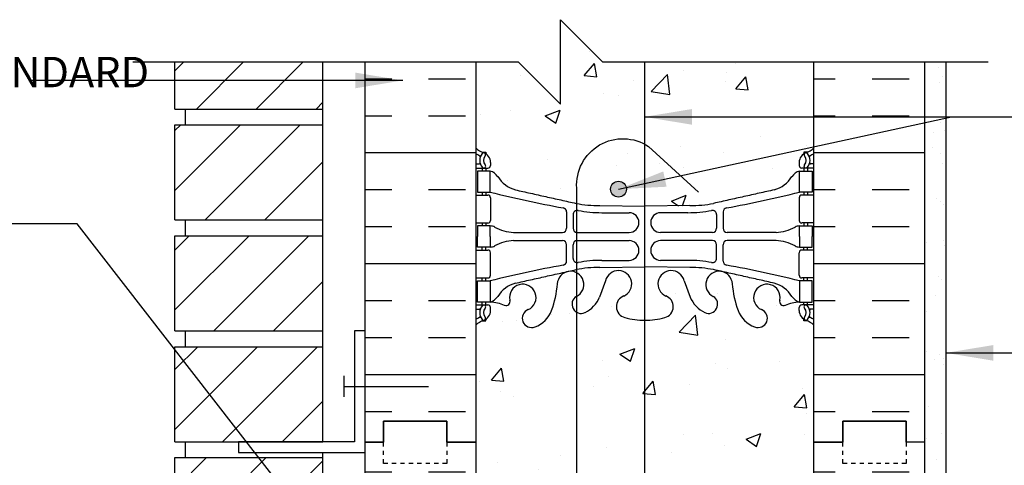
# Model space of a CAD drawing. Units: inches. Extents: x 2869.2 to 2923.4, y 432.9 to 510.3.
# Drawn here: x 2881.3 to 2904.6, y 499.8 to 510.3 of the extents above; entities that cross this region are included whole.
import ezdxf

# ---------------------------------------------------------------- set-up
doc = ezdxf.new("R2010")
doc.units = ezdxf.units.IN
doc.header["$LTSCALE"] = 0.5
doc.header["$MEASUREMENT"] = 0
doc.linetypes.add('DASHED2', pattern=[0.375, 0.25, -0.125])
for name, color, linetype in [('HATCH', 12, 'CONTINUOUS'), ('line25', 2, 'CONTINUOUS'), ('LINE50', 5, 'CONTINUOUS'), ('LINE65', 3, 'CONTINUOUS'), ('LINE9', 9, 'CONTINUOUS'), ('TEXT', 4, 'CONTINUOUS'), ('Web_Edge', 9, 'CONTINUOUS')]:
    doc.layers.add(name, color=color, linetype=linetype)
doc.styles.add('DIM', font='romans.shx', dxfattribs={"width": 0.7})
doc.styles.get("Standard").update_dxf_attribs({"font": 'romans.shx'})
doc.dimstyles.new('ext_12', dxfattribs={"dimscale": 12, "dimtxt": 0.09375, "dimasz": 0.09375, "dimexe": 0.09375, "dimexo": 0.0625, "dimgap": 0.0625, "dimtad": 1, "dimdec": 1, "dimzin": 3, "dimdsep": 46, "dimlunit": 4, "dimtxsty": 'DIM', "dimcen": 0.09, "dimdle": 0.09375, "dimclrt": 4, "dimadec": 0, "dimazin": 0, "dimtfac": 1, "dimtdec": 1, "dimtmove": 2, "dimatfit": 3, "dimfxl": 1, "dimfrac": 2, "dimtolj": 1, "dimtzin": 0, "dimarcsym": 0})

msp = doc.modelspace()

# ---------------------------------------------------------------- hatches: boundary and pattern name
at = {"layer": 'HATCH'}
h = msp.add_hatch(dxfattribs=at)
h.set_pattern_fill('AR-CONC', color=256, scale=0.5)
h.set_pattern_definition([(50, (0, 0), (3.586301, -0.3137607), [0.375, -4.125]), (355, (0, 0), (-0.6937567, 3.7609607), [0.3, -3.3]), (100.45144, (0.299, -0.026), (2.8925442, 3.4472), [0.318701, -3.5057106]), (46.1842, (0, 1), (5.3362067, -0.8275964), [0.5625, -6.1875]), (96.63564, (0.4447, 0.931), (4.67331, 4.870593), [0.478052, -5.258569]), (351.18416, (0, 1), (4.67331, 4.870593), [0.45, -4.95]), (21, (0.5, 0.75), (2.9845353, -2.0130945), [0.375, -4.125]), (326, (0.5, 0.75), (1.2165767, 3.62575), [0.3, -3.3]), (71.45144, (0.7487, 0.5822), (4.201112, 1.6126558), [0.318701, -3.5057106]), (37.5, (0, 0), (0.0607993, 1.66446927), [0, -3.26, 0, -3.35, 0, -3.3125]), (7.5, (0, 0), (1.3153477, 1.9720586), [0, -1.91, 0, -3.185, 0, -1.2625]), (327.5, (-1.115, 0), (2.6691122, -0.11277436), [0, -1.25, 0, -3.9, 0, -5.175]), (317.5, (-1.615, 0), (2.9159308, 0.500525), [0, -1.625, 0, -2.59, 0, -3.675])])
edge = h.paths.add_edge_path()
edge.add_line((2900.121, 470.058), (2892.121, 470.058))
edge.add_line((2892.121, 470.058), (2892.121, 467.071))
edge.add_arc((2892.467, 467.432), 0.5, 226.2109, 246.4218)
edge.add_line((2892.267, 466.973), (2892.357, 466.973))
edge.add_line((2892.357, 466.973), (2892.357, 466.932))
edge.add_arc((2892.217, 466.725), 0.25, 0, 55.9442, ccw=False)
edge.add_line((2892.467, 466.725), (2892.467, 466.657))
edge.add_arc((2892.404, 466.657), 0.0625, -90, 0, ccw=False)
edge.add_line((2892.404, 466.595), (2892.357, 466.595))
edge.add_line((2892.357, 466.595), (2892.357, 466.525))
edge.add_line((2892.357, 466.525), (2892.462, 466.525))
edge.add_arc((2892.339, 466.182), 0.364, 34.9775, 70.3387, ccw=False)
edge.add_arc((2893.262, 466.793), 0.743, 212.7919, 253.8107)
edge.add_spline(control_points=[(2893.055, 466.079), (2894.493, 465.759)], knot_values=[0, 0, 1, 1], degree=1, periodic=0)
edge.add_arc((2895.049, 468.69), 2.984, 259.2546, 270.0995)
edge.add_line((2895.054, 465.706), (2896.121, 465.691))
edge.add_line((2896.121, 465.691), (2897.187, 465.706))
edge.add_arc((2897.192, 468.69), 2.984, 269.9005, 280.7454)
edge.add_spline(control_points=[(2897.749, 465.759), (2899.186, 466.079)], knot_values=[0, 0, 1, 1], degree=1, periodic=0)
edge.add_arc((2898.979, 466.793), 0.743, 286.1893, 327.2081)
edge.add_arc((2899.902, 466.182), 0.364, 109.6613, 145.0225, ccw=False)
edge.add_line((2899.78, 466.525), (2899.885, 466.525))
edge.add_line((2899.885, 466.525), (2899.885, 466.595))
edge.add_line((2899.885, 466.595), (2899.837, 466.595))
edge.add_arc((2899.837, 466.657), 0.0625, 180, 270, ccw=False)
edge.add_line((2899.775, 466.657), (2899.775, 466.725))
edge.add_arc((2900.025, 466.725), 0.25, 124.0558, 180, ccw=False)
edge.add_line((2899.885, 466.932), (2899.885, 466.973))
edge.add_line((2899.885, 466.973), (2899.975, 466.973))
edge.add_arc((2899.775, 467.432), 0.5, 293.5782, 313.7891)
edge.add_line((2900.121, 467.071), (2900.121, 470.058))
h.paths.add_polyline_path([(2900.121, 462.878, 0.088416), (2899.975, 462.976), (2899.885, 462.976), (2899.885, 463.018, -0.249069), (2899.775, 463.225), (2899.775, 463.292, -0.414214), (2899.837, 463.355), (2899.885, 463.355), (2899.885, 463.425), (2899.78, 463.425, 0.085348), (2899.45, 463.349, -0.669601), (2899.318, 463.469, 2.087231), (2898.884, 463.245, -1), (2898.72, 462.836, -0.21345), (2898.328, 463.225, -0.069923), (2898.191, 463.869, 1.629604), (2897.72, 463.568, -1.059167), (2897.514, 463.186, -0.16372), (2897.192, 463.54), (2897.049, 463.927, 1.612474), (2896.618, 463.567, -0.734872), (2896.595, 463.056, -0.068475), (2896.121, 462.994, -0.068475), (2895.647, 463.056, -0.734872), (2895.623, 463.567, 1.612474), (2895.192, 463.927), (2895.049, 463.54, -0.16372), (2894.727, 463.186, -1.059167), (2894.521, 463.568, 1.629604), (2894.05, 463.869, -0.069923), (2893.913, 463.225, -0.21345), (2893.521, 462.836, -1), (2893.358, 463.245, 2.087231), (2892.924, 463.469, -0.669601), (2892.791, 463.349, 0.085348), (2892.462, 463.425), (2892.357, 463.425), (2892.357, 463.355), (2892.404, 463.355, -0.414214), (2892.467, 463.292), (2892.467, 463.225, -0.249069), (2892.357, 463.018), (2892.357, 462.976), (2892.267, 462.976, 0.088416), (2892.121, 462.878), (2892.121, 460.105), (2892.121, 457.332, 0.088416), (2892.267, 457.235), (2892.357, 457.235), (2892.357, 457.193, -0.249069), (2892.467, 456.986), (2892.467, 456.918, -0.414214), (2892.404, 456.856), (2892.357, 456.856), (2892.357, 456.786), (2892.462, 456.786, 0.085348), (2892.791, 456.861, -0.669601), (2892.924, 456.741, 2.087231), (2893.358, 456.966, -1), (2893.521, 457.374, -0.21345), (2893.913, 456.985, -0.069923), (2894.05, 456.341, 1.629604), (2894.521, 456.642, -1.059167), (2894.727, 457.024, -0.16372), (2895.049, 456.671), (2895.192, 456.284, 1.612474), (2895.623, 456.643, -0.734872), (2895.647, 457.154, -0.068475), (2896.121, 457.216, -0.068475), (2896.595, 457.154, -0.734872), (2896.618, 456.643, 1.612474), (2897.049, 456.284), (2897.192, 456.671, -0.16372), (2897.514, 457.024, -1.059167), (2897.72, 456.642, 1.629604), (2898.191, 456.341, -0.069923), (2898.328, 456.985, -0.21345), (2898.72, 457.374, -1), (2898.884, 456.966, 2.087231), (2899.318, 456.741, -0.669601), (2899.45, 456.861, 0.085348), (2899.78, 456.786), (2899.885, 456.786), (2899.885, 456.856), (2899.837, 456.856, -0.414214), (2899.775, 456.918), (2899.775, 456.986, -0.249069), (2899.885, 457.193), (2899.885, 457.235), (2899.975, 457.235, 0.088416), (2900.121, 457.332), (2900.121, 460.105)])
edge = h.paths.add_edge_path()
edge.add_line((2900.121, 509.327), (2895.121, 509.327))
edge.add_line((2895.121, 509.327), (2894.121, 510.327))
edge.add_line((2894.121, 510.327), (2894.121, 508.327))
edge.add_line((2894.121, 508.327), (2893.121, 509.327))
edge.add_line((2893.121, 509.327), (2892.121, 509.327))
edge.add_line((2892.121, 509.327), (2892.121, 507.293))
edge.add_arc((2892.467, 507.654), 0.5, 226.2109, 246.4218)
edge.add_line((2892.267, 507.196), (2892.357, 507.196))
edge.add_line((2892.357, 507.196), (2892.357, 507.154))
edge.add_arc((2892.217, 506.947), 0.25, 0, 55.9442, ccw=False)
edge.add_line((2892.467, 506.947), (2892.467, 506.879))
edge.add_arc((2892.404, 506.879), 0.0625, -90, 0, ccw=False)
edge.add_line((2892.404, 506.817), (2892.357, 506.817))
edge.add_line((2892.357, 506.817), (2892.357, 506.747))
edge.add_line((2892.357, 506.747), (2892.462, 506.747))
edge.add_arc((2892.339, 506.404), 0.364, 34.9775, 70.3387, ccw=False)
edge.add_arc((2893.262, 507.016), 0.743, 212.7919, 253.8107)
edge.add_spline(control_points=[(2893.055, 506.301), (2894.493, 505.981)], knot_values=[0, 0, 1, 1], degree=1, periodic=0)
edge.add_arc((2895.049, 508.913), 2.984, 259.2546, 270.0995)
edge.add_line((2895.054, 505.929), (2896.121, 505.913))
edge.add_line((2896.121, 505.913), (2897.187, 505.929))
edge.add_arc((2897.192, 508.913), 2.984, 269.9005, 280.7454)
edge.add_spline(control_points=[(2897.749, 505.981), (2899.186, 506.301)], knot_values=[0, 0, 1, 1], degree=1, periodic=0)
edge.add_arc((2898.979, 507.016), 0.743, 286.1893, 327.2081)
edge.add_arc((2899.902, 506.404), 0.364, 109.6613, 145.0225, ccw=False)
edge.add_line((2899.78, 506.747), (2899.885, 506.747))
edge.add_line((2899.885, 506.747), (2899.885, 506.817))
edge.add_line((2899.885, 506.817), (2899.837, 506.817))
edge.add_arc((2899.837, 506.879), 0.0625, 180, 270, ccw=False)
edge.add_line((2899.775, 506.879), (2899.775, 506.947))
edge.add_arc((2900.025, 506.947), 0.25, 124.0558, 180, ccw=False)
edge.add_line((2899.885, 507.154), (2899.885, 507.196))
edge.add_line((2899.885, 507.196), (2899.975, 507.196))
edge.add_arc((2899.775, 507.654), 0.5, 293.5782, 313.7891)
edge.add_line((2900.121, 507.293), (2900.121, 509.327))
h.paths.add_polyline_path([(2900.121, 500.327), (2900.121, 503.101, 0.088416), (2899.975, 503.198), (2899.885, 503.198), (2899.885, 503.24, -0.249069), (2899.775, 503.447), (2899.775, 503.514, -0.414214), (2899.837, 503.577), (2899.885, 503.577), (2899.885, 503.647), (2899.78, 503.647, 0.085348), (2899.45, 503.571, -0.669601), (2899.318, 503.692, 2.087231), (2898.884, 503.467, -1), (2898.72, 503.058, -0.21345), (2898.328, 503.448, -0.069923), (2898.191, 504.091, 1.702394), (2897.741, 503.779, -0.940793), (2897.538, 503.395, -0.173075), (2897.192, 503.762), (2897.049, 504.149, 1.612474), (2896.618, 503.789, -0.734872), (2896.595, 503.278, -0.068475), (2896.121, 503.216, -0.068475), (2895.647, 503.278, -0.734872), (2895.623, 503.789, 1.612474), (2895.192, 504.149), (2895.049, 503.762, -0.173075), (2894.703, 503.395, -0.940793), (2894.5, 503.779, 1.702394), (2894.05, 504.091, -0.069923), (2893.913, 503.448, -0.21345), (2893.521, 503.058, -1), (2893.358, 503.467, 2.087231), (2892.924, 503.692, -0.669601), (2892.791, 503.571, 0.085348), (2892.462, 503.647), (2892.357, 503.647), (2892.357, 503.577), (2892.404, 503.577, -0.414214), (2892.467, 503.514), (2892.467, 503.447, -0.249069), (2892.357, 503.24), (2892.357, 503.198), (2892.267, 503.198, 0.088416), (2892.121, 503.101), (2892.121, 500.327), (2892.121, 497.554, 0.088416), (2892.267, 497.457), (2892.357, 497.457), (2892.357, 497.415, -0.249069), (2892.467, 497.208), (2892.467, 497.141, -0.414214), (2892.404, 497.078), (2892.357, 497.078), (2892.357, 497.008), (2892.462, 497.008, 0.085348), (2892.791, 497.084, -0.669601), (2892.924, 496.963, 2.087231), (2893.358, 497.188, -1), (2893.521, 497.597, -0.21345), (2893.913, 497.207, -0.069923), (2894.05, 496.564, 1.702394), (2894.5, 496.876, -0.940793), (2894.703, 497.259, -0.173075), (2895.049, 496.893), (2895.192, 496.506, 1.612474), (2895.623, 496.865, -0.734872), (2895.647, 497.377, -0.068475), (2896.121, 497.439, -0.068475), (2896.595, 497.377, -0.734872), (2896.618, 496.865, 1.612474), (2897.049, 496.506), (2897.192, 496.893, -0.173075), (2897.538, 497.259, -0.940793), (2897.741, 496.876, 1.702394), (2898.191, 496.564, -0.069923), (2898.328, 497.207, -0.21345), (2898.72, 497.597, -1), (2898.884, 497.188, 2.087231), (2899.318, 496.963, -0.669601), (2899.45, 497.084, 0.085348), (2899.78, 497.008), (2899.885, 497.008), (2899.885, 497.078), (2899.837, 497.078, -0.414214), (2899.775, 497.141), (2899.775, 497.208, -0.249069), (2899.885, 497.415), (2899.885, 497.457), (2899.975, 497.457, 0.088416), (2900.121, 497.554)])
edge = h.paths.add_edge_path()
edge.add_arc((2899.775, 493.001), 0.5, 46.2109, 66.4218)
edge.add_line((2899.975, 493.459), (2899.885, 493.459))
edge.add_line((2899.885, 493.459), (2899.885, 493.501))
edge.add_arc((2900.025, 493.708), 0.25, 180, 235.9442, ccw=False)
edge.add_line((2899.775, 493.708), (2899.775, 493.776))
edge.add_arc((2899.837, 493.776), 0.0625, 90, 180, ccw=False)
edge.add_line((2899.837, 493.838), (2899.885, 493.838))
edge.add_line((2899.885, 493.838), (2899.885, 493.908))
edge.add_line((2899.885, 493.908), (2899.78, 493.908))
edge.add_arc((2899.902, 494.251), 0.364, 214.9775, 250.3387, ccw=False)
edge.add_arc((2898.979, 493.639), 0.743, 32.7919, 73.8107)
edge.add_spline(control_points=[(2899.186, 494.353), (2897.749, 494.674)], knot_values=[0, 0, 1, 1], degree=1, periodic=0)
edge.add_arc((2897.192, 491.742), 2.984, 79.2546, 90.0995)
edge.add_line((2897.187, 494.726), (2896.121, 494.742))
edge.add_line((2896.121, 494.742), (2895.054, 494.726))
edge.add_arc((2895.049, 491.742), 2.984, 89.9005, 100.7454)
edge.add_spline(control_points=[(2894.493, 494.674), (2893.055, 494.353)], knot_values=[0, 0, 1, 1], degree=1, periodic=0)
edge.add_arc((2893.262, 493.639), 0.743, 106.1893, 147.2081)
edge.add_arc((2892.339, 494.251), 0.364, 289.6613, 325.0225, ccw=False)
edge.add_line((2892.462, 493.908), (2892.357, 493.908))
edge.add_line((2892.357, 493.908), (2892.357, 493.838))
edge.add_line((2892.357, 493.838), (2892.404, 493.838))
edge.add_arc((2892.404, 493.776), 0.0625, 0, 90, ccw=False)
edge.add_line((2892.467, 493.776), (2892.467, 493.708))
edge.add_arc((2892.217, 493.708), 0.25, 304.0558, 360, ccw=False)
edge.add_line((2892.357, 493.501), (2892.357, 493.459))
edge.add_line((2892.357, 493.459), (2892.267, 493.459))
edge.add_arc((2892.467, 493.001), 0.5, 113.5782, 133.7891)
edge.add_line((2892.121, 493.362), (2892.121, 492.035))
edge.add_line((2892.121, 492.035), (2893.449, 492.035))
edge.add_line((2893.449, 492.035), (2893.522, 492.108))
edge.add_line((2893.522, 492.108), (2893.949, 492.285))
edge.add_line((2893.949, 492.285), (2893.949, 491.285))
edge.add_line((2893.949, 491.285), (2893.522, 491.462))
edge.add_line((2893.522, 491.462), (2893.449, 491.535))
edge.add_line((2893.449, 491.535), (2892.121, 491.535))
edge.add_line((2892.121, 491.535), (2892.121, 489.464))
edge.add_line((2892.121, 489.464), (2900.121, 489.464))
edge.add_line((2900.121, 489.464), (2900.121, 493.362))
h.paths.add_polyline_path([(2892.121, 493.362), (2892.121, 496.353), (2889.496, 493.723), (2889.496, 492.035), (2892.121, 492.035)])
h.paths.add_polyline_path([(2892.121, 491.535), (2889.496, 491.535), (2889.496, 489.464), (2892.121, 489.464)])
h = msp.add_hatch(dxfattribs=at)
h.set_pattern_fill('ANSI31', color=256, scale=8, style=0)
h.paths.add_polyline_path([(2888.496, 509.327), (2884.996, 509.327), (2884.996, 508.214), (2888.496, 508.214)])
h.paths.add_polyline_path([(2888.496, 491.804), (2888.496, 492.089), (2884.996, 492.089), (2884.996, 491.156)])
h.paths.add_polyline_path([(2888.496, 494.714), (2884.996, 494.714), (2884.996, 492.464), (2888.496, 492.464)])
h.paths.add_polyline_path([(2888.496, 491.804), (2884.996, 491.156), (2884.996, 489.839), (2888.496, 489.839)])
h.paths.add_polyline_path([(2888.496, 497.339), (2884.996, 497.339), (2884.996, 495.089), (2888.496, 495.089)])
h.paths.add_polyline_path([(2888.496, 499.964), (2884.996, 499.964), (2884.996, 497.714), (2888.496, 497.714)])
h.paths.add_polyline_path([(2888.496, 505.214), (2884.996, 505.214), (2884.996, 502.964), (2888.496, 502.964)])
h.paths.add_polyline_path([(2888.496, 507.839), (2884.996, 507.839), (2884.996, 505.589), (2888.496, 505.589)])
h.paths.add_polyline_path([(2888.496, 502.589), (2884.996, 502.589), (2884.996, 500.339), (2888.496, 500.339)])
h.paths.add_polyline_path([(2888.496, 466.821), (2884.996, 466.821), (2884.996, 464.571), (2888.496, 464.571)])
h.paths.add_polyline_path([(2888.496, 464.196), (2885.01, 464.196), (2884.996, 464.181), (2884.996, 461.946), (2888.496, 461.946)])
h.paths.add_polyline_path([(2888.496, 461.571), (2884.996, 461.571), (2884.996, 459.321), (2888.496, 459.321)])
h.paths.add_polyline_path([(2888.496, 458.946), (2884.996, 458.946), (2884.996, 456.696), (2888.496, 456.696)])
h.paths.add_polyline_path([(2888.496, 456.321), (2884.996, 456.321), (2884.996, 454.071), (2888.496, 454.071)])
h.paths.add_polyline_path([(2888.496, 453.696), (2884.996, 453.696), (2884.996, 451.446), (2888.496, 451.446)])
h = msp.add_hatch(dxfattribs=at)
h.set_pattern_fill('INSUL', color=256, scale=7, style=0)
h.set_pattern_definition([(0, (0, -2.0704), (0, 2.625), []), (0, (0, -1.1954), (0, 2.625), [0.875, -0.875]), (0, (0, -0.3204), (0, 2.625), [0.875, -0.875])])
h.paths.add_polyline_path([(2889.933, 500.327), (2889.933, 500.827), (2891.433, 500.827), (2891.433, 500.327), (2892.121, 500.327), (2892.121, 509.327), (2889.496, 509.327), (2889.496, 500.327)])
h.paths.add_polyline_path([(2902.746, 509.327), (2900.121, 509.327), (2900.121, 500.327), (2900.371, 500.327), (2900.808, 500.327), (2900.808, 500.827), (2902.308, 500.827), (2902.308, 500.327), (2902.746, 500.327)])
h = msp.add_hatch(dxfattribs=at)
h.set_pattern_fill('AR-SAND', color=256, scale=0.5, style=0)
h.set_pattern_definition([(37.5, (66.8911, 3.5397), (-0.03149668, 0.96341188), [0, -0.76, 0, -0.85, 0, -0.8125]), (7.5, (66.8911, 3.5397), (0.88488835, 1.41107303), [0, -0.41, 0, -0.685, 0, -0.2625]), (327.5, (66.2761, 3.5397), (1.55707093, 0.00282953), [0, -0.25, 0, -0.9, 0, -1.175]), (317.5, (66.2761, 3.5397), (1.5030633, 0.4388378), [0, -0.125, 0, -0.59, 0, -0.675])])
h.paths.add_polyline_path([(2903.246, 509.327), (2902.746, 509.327), (2902.746, 506.308), (2903.246, 506.308)])
h.paths.add_polyline_path([(2903.246, 506.308), (2902.746, 506.308), (2902.746, 500.622), (2903.246, 500.622)])
h.paths.add_polyline_path([(2903.246, 500.622), (2902.746, 500.622), (2902.746, 500.327), (2902.746, 497.124), (2903.246, 497.396)])
h.paths.add_polyline_path([(2903.246, 497.396), (2902.746, 497.124), (2902.746, 491.098), (2902.746, 489.598), (2903.246, 489.598)])
h = msp.add_hatch(dxfattribs=at)
h.set_pattern_fill('INSUL', color=256, scale=7, style=0)
h.paths.add_polyline_path([(2892.121, 500.327), (2891.433, 500.327), (2891.433, 499.827), (2889.933, 499.827), (2889.933, 500.327), (2889.496, 500.327), (2889.496, 500.089), (2889.496, 493.723), (2892.121, 496.353)])
h.paths.add_polyline_path([(2902.746, 500.327), (2902.308, 500.327), (2902.308, 499.827), (2900.808, 499.827), (2900.808, 500.327), (2900.371, 500.327), (2900.121, 500.327), (2900.121, 489.464), (2902.746, 489.464)])
at = {"layer": 'LINE65'}
msp.add_hatch(color=256, dxfattribs=at).paths.add_polyline_path([(2895.684, 506.317, 1), (2895.309, 506.317, 1)])

# ---------------------------------------------------------------- linework, layer by layer
at = {"layer": 'line25'}
for p, q in [((2884.996, 508.214), (2884.996, 509.327)), ((2888.496, 500.339), (2888.496, 509.327)), ((2892.121, 509.327), (2892.121, 500.327)), ((2900.121, 500.327), (2900.121, 509.327)), ((2884.996, 508.214), (2888.496, 508.214)), ((2885.246, 507.839), (2885.246, 508.214)), ((2884.996, 507.839), (2888.496, 507.839)), ((2884.996, 505.589), (2884.996, 507.839)), ((2884.996, 505.589), (2888.496, 505.589)), ((2885.246, 505.214), (2885.246, 505.589)), ((2884.996, 505.214), (2888.496, 505.214)), ((2884.996, 502.964), (2884.996, 505.214)), ((2884.996, 502.964), (2888.496, 502.964)), ((2885.246, 502.589), (2885.246, 502.964)), ((2884.996, 502.589), (2888.496, 502.589)), ((2884.996, 500.339), (2884.996, 502.589)), ((2884.996, 500.339), (2888.496, 500.339)), ((2885.246, 499.964), (2885.246, 500.339)), ((2892.121, 500.327), (2892.121, 496.353)), ((2900.121, 489.464), (2900.121, 500.327)), ((2888.496, 499.964), (2888.496, 500.089)), ((2884.996, 499.964), (2888.496, 499.964)), ((2884.996, 497.714), (2884.996, 499.964)), ((2888.496, 489.764), (2888.496, 499.964))]:
    msp.add_line(p, q, dxfattribs=at)
at = {"layer": 'LINE50'}
for p, q in [((2889.496, 500.327), (2889.496, 509.327)), ((2902.746, 500.327), (2902.746, 509.327)), ((2891.433, 500.827), (2889.933, 500.827)), ((2889.933, 500.827), (2889.933, 500.327)), ((2889.933, 500.327), (2889.933, 500.827)), ((2889.933, 500.827), (2891.433, 500.827)), ((2891.433, 500.327), (2891.433, 500.827)), ((2891.433, 500.827), (2891.433, 500.327)), ((2900.808, 500.327), (2900.808, 500.827)), ((2900.808, 500.827), (2902.308, 500.827)), ((2902.308, 500.827), (2902.308, 500.327)), ((2889.933, 500.327), (2889.496, 500.327)), ((2889.496, 489.464), (2889.496, 500.327)), ((2889.496, 500.327), (2889.933, 500.327)), ((2892.121, 500.327), (2891.433, 500.327)), ((2891.433, 500.327), (2892.121, 500.327)), ((2900.121, 500.327), (2900.371, 500.327)), ((2900.371, 500.327), (2900.808, 500.327))]:
    msp.add_line(p, q, dxfattribs=at)
msp.add_lwpolyline([(2900.121, 489.464), (2902.746, 489.464), (2902.746, 500.327), (2902.308, 500.327), (2902.308, 500.827), (2900.808, 500.827), (2900.808, 500.327), (2900.371, 500.327), (2900.121, 500.327)], dxfattribs=at)
at = {"layer": 'LINE65'}
msp.add_line((2896.109, 509.327), (2896.109, 490.964), dxfattribs=at)
msp.add_lwpolyline([(2897.388, 494.812), (2896.208, 493.727, -0.623194), (2894.509, 494.717), (2894.509, 506.338, -0.623194), (2896.208, 507.328), (2897.388, 506.243)], format="xyb", dxfattribs=at)
msp.add_circle((2895.497, 506.317), 0.188, dxfattribs=at)
at = {"layer": 'LINE9'}
for p, q in [((2894.121, 508.327), (2894.121, 510.327)), ((2894.121, 510.327), (2895.121, 509.327)), ((2883.996, 509.327), (2893.121, 509.327)), ((2894.121, 508.327), (2893.121, 509.327)), ((2895.121, 509.327), (2904.246, 509.327)), ((2903.246, 509.327), (2903.246, 488.964))]:
    msp.add_line(p, q, dxfattribs=at)
at = {"layer": 'LINE9', "linetype": 'Continuous'}
for p, q in [((2888.996, 501.901), (2888.996, 501.401)), ((2888.996, 501.651), (2890.996, 501.651))]:
    msp.add_line(p, q, dxfattribs=at)
at = {"layer": 'LINE9', "linetype": 'DASHED2', "ltscale": 0.15}
for p, q in [((2889.933, 499.827), (2889.933, 500.327)), ((2889.933, 500.327), (2889.933, 500.327)), ((2891.433, 500.327), (2891.433, 499.827)), ((2891.433, 499.827), (2889.933, 499.827))]:
    msp.add_line(p, q, dxfattribs=at)
at = {"layer": 'LINE9'}
msp.add_lwpolyline([(2886.496, 500.089), (2889.496, 500.089), (2889.496, 502.964), (2889.246, 502.964), (2889.246, 500.339), (2886.496, 500.339)], close=True, dxfattribs=at)
at = {"layer": 'LINE9', "linetype": 'DASHED2', "ltscale": 0.15}
msp.add_lwpolyline([(2902.308, 500.327), (2902.308, 500.327), (2902.308, 499.827), (2900.808, 499.827), (2900.808, 500.327), (2900.808, 500.327)], dxfattribs=at)
at = {"layer": 'Web_Edge'}
for p, q in [((2892.267, 507.196), (2892.357, 507.196)), ((2892.357, 507.196), (2892.357, 507.154)), ((2899.975, 507.196), (2899.885, 507.196)), ((2899.885, 507.196), (2899.885, 507.154)), ((2892.121, 506.917), (2892.199, 506.917)), ((2892.121, 506.817), (2892.404, 506.817)), ((2892.267, 506.817), (2892.267, 506.747)), ((2892.357, 506.817), (2892.357, 506.747)), ((2892.467, 506.947), (2892.467, 506.879)), ((2899.775, 506.947), (2899.775, 506.879)), ((2900.121, 506.817), (2899.837, 506.817)), ((2899.885, 506.817), (2899.885, 506.747)), ((2899.975, 506.817), (2899.975, 506.747)), ((2900.121, 506.917), (2900.043, 506.917)), ((2892.121, 506.177), (2892.404, 506.177)), ((2892.267, 506.247), (2892.267, 506.177)), ((2892.357, 506.247), (2892.357, 506.177)), ((2892.467, 506.114), (2892.467, 505.579)), ((2899.775, 506.114), (2899.775, 505.579)), ((2900.121, 506.177), (2899.837, 506.177)), ((2899.885, 506.247), (2899.885, 506.177)), ((2899.975, 506.247), (2899.975, 506.177)), ((2895.054, 505.929), (2896.121, 505.913)), ((2897.187, 505.929), (2896.121, 505.913)), ((2894.269, 505.777), (2894.269, 505.392)), ((2894.421, 505.715), (2894.421, 505.392)), ((2895.101, 505.761), (2895.748, 505.761)), ((2897.14, 505.761), (2896.493, 505.761)), ((2897.82, 505.715), (2897.82, 505.392)), ((2897.973, 505.777), (2897.973, 505.392)), ((2892.121, 505.517), (2892.404, 505.517)), ((2892.267, 505.517), (2892.267, 505.447)), ((2892.357, 505.517), (2892.357, 505.447)), ((2900.121, 505.517), (2899.837, 505.517)), ((2899.885, 505.517), (2899.885, 505.447)), ((2899.975, 505.517), (2899.975, 505.447)), ((2893.014, 505.291), (2894.169, 505.292)), ((2894.521, 505.292), (2895.748, 505.292)), ((2897.72, 505.292), (2896.493, 505.292)), ((2899.227, 505.291), (2898.073, 505.292)), ((2892.267, 504.877), (2892.267, 504.947)), ((2892.357, 504.877), (2892.357, 504.947)), ((2893.014, 505.102), (2894.169, 505.102)), ((2894.269, 504.617), (2894.269, 505.002)), ((2894.421, 504.679), (2894.421, 505.002)), ((2894.521, 505.102), (2895.748, 505.102)), ((2897.72, 505.102), (2896.493, 505.102)), ((2897.82, 504.679), (2897.82, 505.002)), ((2897.973, 504.617), (2897.973, 505.002)), ((2899.227, 505.102), (2898.073, 505.102)), ((2899.885, 504.877), (2899.885, 504.947)), ((2899.975, 504.877), (2899.975, 504.947)), ((2892.121, 504.877), (2892.404, 504.877)), ((2892.467, 504.279), (2892.467, 504.814)), ((2899.775, 504.279), (2899.775, 504.814)), ((2900.121, 504.877), (2899.837, 504.877)), ((2895.054, 504.465), (2896.121, 504.481)), ((2895.101, 504.633), (2895.748, 504.633)), ((2897.187, 504.465), (2896.121, 504.481)), ((2897.14, 504.633), (2896.493, 504.633)), ((2892.121, 504.217), (2892.404, 504.217)), ((2892.267, 504.147), (2892.267, 504.217)), ((2892.357, 504.147), (2892.357, 504.217)), ((2895.192, 504.149), (2895.049, 503.762)), ((2897.049, 504.149), (2897.192, 503.762)), ((2900.121, 504.217), (2899.837, 504.217)), ((2899.885, 504.147), (2899.885, 504.217)), ((2899.975, 504.147), (2899.975, 504.217)), ((2892.121, 503.577), (2892.404, 503.577)), ((2892.267, 503.577), (2892.267, 503.647)), ((2892.357, 503.577), (2892.357, 503.647)), ((2900.121, 503.577), (2899.837, 503.577)), ((2899.885, 503.577), (2899.885, 503.647)), ((2899.975, 503.577), (2899.975, 503.647)), ((2892.121, 503.477), (2892.199, 503.477)), ((2892.467, 503.447), (2892.467, 503.514)), ((2899.775, 503.447), (2899.775, 503.514)), ((2900.121, 503.477), (2900.043, 503.477)), ((2892.267, 503.198), (2892.357, 503.198)), ((2892.357, 503.198), (2892.357, 503.24)), ((2899.885, 503.198), (2899.885, 503.24)), ((2899.975, 503.198), (2899.885, 503.198))]:
    msp.add_line(p, q, dxfattribs=at)
for points in [[(2892.162, 506.247), (2892.462, 506.247), (2892.462, 506.747), (2892.162, 506.747)], [(2900.08, 506.247), (2899.78, 506.247), (2899.78, 506.747), (2900.08, 506.747)], [(2892.162, 504.147), (2892.462, 504.147), (2892.462, 503.647), (2892.162, 503.647)], [(2900.08, 504.147), (2899.78, 504.147), (2899.78, 503.647), (2900.08, 503.647)]]:
    msp.add_lwpolyline(points, close=True, dxfattribs=at)
for points in [[(2892.462, 505.197), (2892.462, 505.447), (2892.162, 505.447), (2892.162, 505.197)], [(2899.78, 505.197), (2899.78, 505.447), (2900.08, 505.447), (2900.08, 505.197)], [(2892.462, 505.197), (2892.462, 504.947), (2892.162, 504.947), (2892.162, 505.197)], [(2899.78, 505.197), (2899.78, 504.947), (2900.08, 504.947), (2900.08, 505.197)]]:
    msp.add_lwpolyline(points, dxfattribs=at)
for centre, radius, start, end in [((2892.467, 507.654), 0.5, 226.2109, 250.5288), ((2899.775, 507.654), 0.5, 289.4712, 313.7891), ((2892.467, 507.654), 0.6, 234.7832, 245.0748), ((2892.46, 507.001), 0.25, 140.1145, 222.4609), ((2892.205, 507.091), 0.021, 343.464, 63.9957), ((2892.303, 507.132), 0.045, 321.448, 139.1879), ((2892.217, 506.947), 0.25, 0, 70.5288), ((2892.46, 507.001), 0.16, 140.0001, 222.4609), ((2900.025, 506.947), 0.25, 109.4712, 180), ((2899.939, 507.132), 0.045, 40.8121, 218.552), ((2899.781, 507.001), 0.16, 317.5391, 39.9999), ((2899.781, 507.001), 0.25, 317.5391, 39.8855), ((2900.037, 507.091), 0.021, 116.0043, 196.536), ((2899.775, 507.654), 0.6, 294.9252, 305.2168), ((2892.199, 506.936), 0.0196, 269.4032, 15.4901), ((2892.309, 506.863), 0.045, 222.4609, 42.4609), ((2892.404, 506.879), 0.0625, 270, 0), ((2899.837, 506.879), 0.0625, 180, 270), ((2899.932, 506.863), 0.045, 137.5391, 317.5391), ((2900.043, 506.936), 0.0196, 164.5099, 270.5968), ((2892.339, 506.404), 0.364, 34.9775, 70.3387), ((2893.262, 507.016), 0.743, 212.7919, 253.8107), ((2898.979, 507.016), 0.743, 286.1893, 327.2081), ((2899.902, 506.404), 0.364, 109.6613, 145.0225), ((2892.404, 506.114), 0.0625, 0, 90), ((2899.27, 533.667), 28.253, 256.0552, 259.6343), ((2892.971, 533.667), 28.253, 280.3657, 283.9448), ((2899.837, 506.114), 0.0625, 90, 180), ((2895.049, 508.913), 2.984, 259.2546, 270.0995), ((2897.192, 508.913), 2.984, 269.9005, 280.7454), ((2894.169, 505.777), 0.1, 360, 79.6343), ((2894.521, 505.715), 0.1, 79.2546, 180), ((2895.096, 508.745), 2.984, 259.2546, 270.0995), ((2895.748, 505.527), 0.234, 270, 90), ((2896.493, 505.527), 0.234, 90, 270), ((2897.145, 508.745), 2.984, 269.9005, 280.7454), ((2897.72, 505.715), 0.1, 0, 100.7454), ((2898.073, 505.777), 0.1, 100.3657, 180), ((2892.404, 505.579), 0.0625, 270, 0), ((2892.458, 505.228), 0.219, 60.4937, 88.92), ((2893.099, 506.448), 1.16, 242.5844, 265.8032), ((2899.142, 506.448), 1.16, 274.1968, 297.4156), ((2899.784, 505.228), 0.219, 91.08, 119.5063), ((2899.837, 505.579), 0.0625, 180, 270), ((2894.169, 505.392), 0.1, 270.0388, 360), ((2894.521, 505.392), 0.1, 180, 270), ((2897.72, 505.392), 0.1, 270, 0), ((2898.073, 505.392), 0.1, 180, 269.9612), ((2892.458, 505.166), 0.219, 271.08, 299.5063), ((2893.099, 503.946), 1.16, 94.1968, 117.4156), ((2894.169, 505.002), 0.1, 0, 89.9612), ((2894.521, 505.002), 0.1, 90, 180), ((2895.748, 504.867), 0.234, 270, 90), ((2896.493, 504.867), 0.234, 90, 270), ((2897.72, 505.002), 0.1, 0, 90), ((2898.073, 505.002), 0.1, 90.0388, 180), ((2899.142, 503.946), 1.16, 62.5844, 85.8032), ((2899.784, 505.166), 0.219, 240.4937, 268.92), ((2892.404, 504.814), 0.0625, 0, 90), ((2899.837, 504.814), 0.0625, 90, 180), ((2899.27, 476.727), 28.253, 100.3657, 103.9448), ((2894.169, 504.617), 0.1, 280.3657, 0), ((2894.521, 504.679), 0.1, 180, 280.7454), ((2895.096, 501.649), 2.984, 89.9005, 100.7454), ((2897.145, 501.649), 2.984, 79.2546, 90.0995), ((2897.72, 504.679), 0.1, 259.2546, 0), ((2898.073, 504.617), 0.1, 180, 259.6343), ((2892.971, 476.727), 28.253, 76.0552, 79.6343), ((2892.404, 504.279), 0.0625, 270, 0), ((2894.362, 504.06), 0.314, 296.0652, 177.2643), ((2895.049, 501.481), 2.984, 89.9005, 100.7454), ((2895.497, 504.076), 0.314, 293.8084, 166.5854), ((2896.744, 504.076), 0.314, 13.4146, 246.1916), ((2897.192, 501.481), 2.984, 79.2546, 90.0995), ((2897.879, 504.06), 0.314, 2.7357, 243.9348), ((2899.837, 504.279), 0.0625, 180, 270), ((2893.262, 503.378), 0.743, 106.1893, 147.2081), ((2893.231, 503.754), 0.314, 293.8084, 191.4114), ((2891.691, 504.256), 2.365, 339.9985, 355.6105), ((2900.55, 504.256), 2.365, 184.3895, 200.0015), ((2899.01, 503.754), 0.314, 348.5886, 246.1916), ((2898.979, 503.378), 0.743, 32.7919, 73.8107), ((2892.339, 503.989), 0.364, 289.6613, 325.0225), ((2894.613, 503.593), 0.217, 121.463, 294.4736), ((2895.715, 503.538), 0.268, 109.9662, 255.2108), ((2896.526, 503.538), 0.268, 284.7892, 70.0338), ((2897.628, 503.593), 0.217, 245.5264, 58.537), ((2899.902, 503.989), 0.364, 214.9775, 250.3387), ((2892.46, 503.392), 0.25, 137.5391, 219.8855), ((2892.309, 503.531), 0.045, 317.5391, 137.5391), ((2892.404, 503.514), 0.0625, 360, 90), ((2892.407, 502.651), 0.997, 66.8533, 86.8462), ((2892.833, 503.659), 0.0968, 249.5669, 19.8449), ((2894.363, 504.064), 0.75, 297.0295, 336.3062), ((2897.879, 504.064), 0.75, 203.6938, 242.9705), ((2899.409, 503.659), 0.0968, 160.1551, 290.4331), ((2899.835, 502.651), 0.997, 93.1538, 113.1467), ((2899.837, 503.514), 0.0625, 90, 180), ((2899.932, 503.531), 0.045, 42.4609, 222.4609), ((2899.781, 503.392), 0.25, 320.1145, 42.4609), ((2892.199, 503.457), 0.0196, 344.5099, 90.5968), ((2892.46, 503.392), 0.16, 137.5391, 219.9999), ((2892.217, 503.447), 0.25, 289.4712, 360), ((2893.439, 503.263), 0.22, 111.8037, 291.8037), ((2893.282, 503.691), 0.677, 290.6803, 338.8761), ((2898.959, 503.691), 0.677, 201.1239, 249.3197), ((2898.802, 503.263), 0.22, 248.1963, 68.1963), ((2900.025, 503.447), 0.25, 180, 250.5288), ((2899.781, 503.392), 0.16, 320.0001, 42.4609), ((2900.043, 503.457), 0.0196, 89.4032, 195.4901), ((2892.467, 502.74), 0.6, 114.9252, 125.2168), ((2892.467, 502.74), 0.5, 109.4712, 133.7891), ((2892.205, 503.303), 0.021, 296.0043, 16.536), ((2892.303, 503.261), 0.045, 220.8121, 38.552), ((2896.109, 504.97), 1.754, 254.7082, 270.3771), ((2896.132, 504.97), 1.754, 269.6229, 285.2918), ((2899.939, 503.261), 0.045, 141.448, 319.1879), ((2899.775, 502.74), 0.5, 46.2109, 70.5288), ((2900.037, 503.303), 0.021, 163.464, 243.9957), ((2899.775, 502.74), 0.6, 54.7832, 65.0748)]:
    msp.add_arc(centre, radius, start, end, dxfattribs=at)
for points in [[(2893.055, 506.301), (2894.493, 505.981)], [(2899.186, 506.301), (2897.749, 505.981)], [(2893.055, 504.092), (2894.493, 504.413)], [(2899.186, 504.092), (2897.749, 504.413)]]:
    msp.add_open_spline(points, degree=1, dxfattribs=at)

# ---------------------------------------------------------------- texts
at = {"layer": 'TEXT', "insert": (2869.517, 508.395), "char_height": 0.72, "width": 16.55925, "attachment_point": 4}
msp.add_mtext('NUDURA 8" (203mm) STANDARD FORM UNIT ', dxfattribs=at)

# ---------------------------------------------------------------- leaders
at = {"layer": 'TEXT'}
for points in [[(2890.391, 508.89), (2881.597, 508.89)], [(2896.109, 508.028), (2903.382, 508.028), (2906.454, 508.028)], [(2895.497, 506.317), (2903.382, 508.028), (2906.454, 508.028)], [(2903.246, 502.443), (2910.077, 502.443), (2911.612, 502.443)]]:
    msp.add_leader(points, dimstyle='ext_12', override={"dimgap": 0.0625, "dimtad": 0}, dxfattribs=at)
msp.add_leader([(2890.808, 495.038), (2882.679, 505.497), (2880.348, 505.497)], dimstyle='ext_12', dxfattribs=at)

doc.saveas('drawing.dxf')
